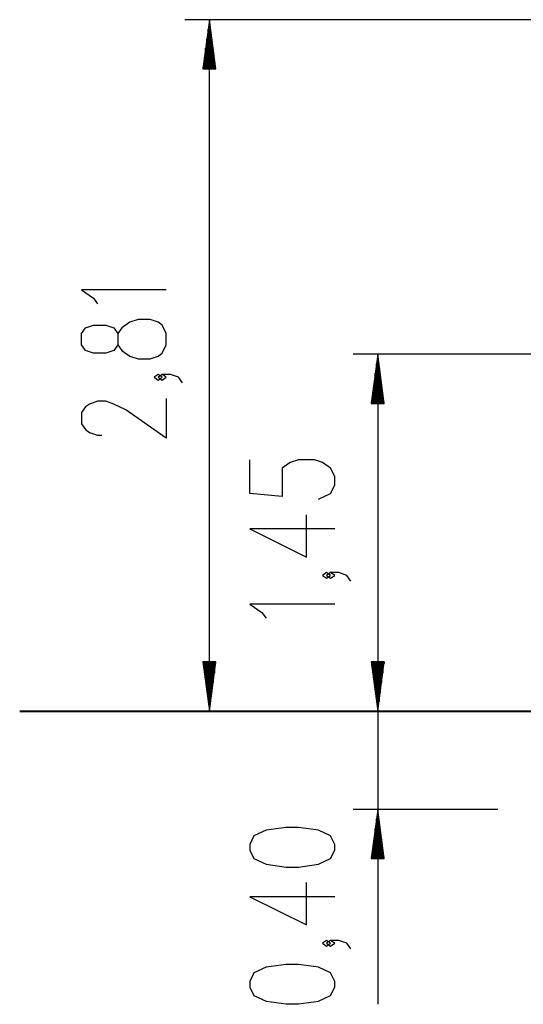
# Model space of a CAD drawing. Units: inches. Extents: x 1 to 99, y -22 to 121.
# Drawn here: x 18 to 39, y 75 to 115 of the extents above; entities that cross this region are included whole.
import ezdxf

# ---------------------------------------------------------------- set-up
doc = ezdxf.new("R2010")
doc.units = ezdxf.units.IN
doc.header["$MEASUREMENT"] = 0
doc.layers.add('Ebene 1', color=7, linetype='Continuous')

# ---------------------------------------------------------------- blocks, each defined once
blk = doc.blocks.new('block 2')
at = {"layer": 'Ebene 1', "color": 179, "lineweight": 25, "true_color": 0x1a171b}
for points in [[(46.81, 115.181), (25.131, 115.181)], [(26.131, 115.181), (25.867, 113.181)], [(26.131, 113.181), (26.131, 115.181)], [(26.131, 113.181), (26.131, 115.181)], [(26.394, 113.181), (26.131, 115.181)], [(26.131, 87.086), (26.131, 115.181)], [(26.08, 113.181), (26.08, 114.795)], [(26.182, 113.181), (26.182, 114.795)], [(26.029, 113.181), (26.029, 114.409)], [(26.233, 113.181), (26.233, 114.409)], [(25.978, 113.181), (25.978, 114.024)], [(26.283, 113.181), (26.283, 114.024)], [(25.877, 113.181), (25.877, 113.252)], [(25.877, 113.181), (25.877, 113.252)], [(25.928, 113.181), (25.928, 113.638)], [(26.334, 113.181), (26.334, 113.638)], [(26.385, 113.181), (26.385, 113.252)], [(26.385, 113.181), (26.385, 113.252)], [(25.867, 113.181), (26.394, 113.181)], [(24.381, 104.205), (20.936, 104.205), (21.428, 103.86), (21.592, 103.631)], [(24.381, 101.967), (24.381, 102.426), (24.217, 102.771), (24.053, 102.886), (23.725, 103.001), (23.233, 103.001), (22.904, 102.886), (22.576, 102.656), (22.412, 102.426), (22.412, 101.967), (22.248, 101.737), (21.92, 101.622), (21.428, 101.622), (21.099, 101.737), (20.936, 101.967), (20.936, 102.426), (21.099, 102.656), (21.428, 102.771), (21.92, 102.771), (22.248, 102.656), (22.412, 102.426)], [(22.412, 101.967), (22.576, 101.737), (22.904, 101.508), (23.233, 101.393), (23.725, 101.393), (24.053, 101.508), (24.217, 101.622), (24.381, 101.967)], [(40.458, 101.586), (31.971, 101.586)], [(32.971, 101.586), (32.707, 99.586)], [(32.971, 99.586), (32.971, 101.586)], [(32.971, 99.586), (32.971, 101.586)], [(33.234, 99.586), (32.971, 101.586)], [(32.971, 101.586), (32.971, 87.086)], [(32.92, 99.586), (32.92, 101.2)], [(33.021, 99.586), (33.021, 101.2)], [(24.217, 100.648), (24.053, 100.762), (23.889, 100.648), (24.053, 100.533), (24.217, 100.648), (24.217, 100.648)], [(25.037, 100.418), (24.873, 100.648), (24.545, 100.762), (24.217, 100.762), (24.053, 100.648), (24.217, 100.533), (24.381, 100.648), (24.217, 100.762)], [(32.869, 99.586), (32.869, 100.814)], [(33.072, 99.586), (33.072, 100.814)], [(32.767, 99.586), (32.767, 100.042)], [(32.818, 99.586), (32.818, 100.428)], [(33.123, 99.586), (33.123, 100.428)], [(33.174, 99.586), (33.174, 100.042)], [(24.381, 99.788), (24.381, 98.18), (22.74, 99.329), (22.248, 99.559), (21.92, 99.673), (21.592, 99.673), (21.264, 99.559), (21.099, 99.444), (20.936, 99.214), (20.936, 98.755), (21.099, 98.525), (21.264, 98.41), (21.592, 98.295), (21.756, 98.295)], [(32.717, 99.586), (32.717, 99.656)], [(32.717, 99.586), (32.717, 99.656)], [(33.225, 99.586), (33.225, 99.656)], [(33.225, 99.586), (33.225, 99.656)], [(32.707, 99.586), (33.234, 99.586)], [(30.564, 95.693), (31.056, 95.922), (31.221, 96.266), (31.221, 96.611), (31.056, 96.956), (30.728, 97.185), (30.4, 97.3), (29.744, 97.3), (29.416, 97.185), (29.088, 96.956), (29.088, 95.807), (27.775, 95.922), (27.775, 97.3)], [(32.971, 95.836), (32.971, 75.166)], [(31.221, 94.488), (27.775, 94.488), (30.072, 93.34), (30.072, 95.062)], [(31.056, 92.595), (30.892, 92.71), (30.728, 92.595), (30.892, 92.48), (31.056, 92.595), (31.056, 92.595)], [(31.877, 92.365), (31.713, 92.595), (31.385, 92.71), (31.056, 92.71), (30.892, 92.595), (31.056, 92.48), (31.221, 92.595), (31.056, 92.71)], [(31.221, 91.429), (27.775, 91.429), (28.267, 91.085), (28.432, 90.855)], [(25.867, 89.086), (26.131, 87.086)], [(26.394, 89.086), (25.867, 89.086)], [(25.877, 89.086), (25.877, 89.015)], [(25.877, 89.086), (25.877, 89.015)], [(25.928, 89.086), (25.928, 88.629)], [(25.978, 89.086), (25.978, 88.243)], [(26.029, 89.086), (26.029, 87.857)], [(26.08, 89.086), (26.08, 87.472)], [(26.131, 89.086), (26.131, 87.086)], [(26.131, 89.086), (26.131, 87.086)], [(26.131, 87.086), (26.394, 89.086)], [(26.182, 89.086), (26.182, 87.472)], [(26.233, 89.086), (26.233, 87.857)], [(26.283, 89.086), (26.283, 88.243)], [(26.334, 89.086), (26.334, 88.629)], [(26.385, 89.086), (26.385, 89.015)], [(26.385, 89.086), (26.385, 89.015)], [(32.707, 89.086), (32.971, 87.086)], [(33.234, 89.086), (32.707, 89.086)], [(32.707, 89.086), (32.971, 87.086)], [(33.234, 89.086), (32.707, 89.086)], [(32.717, 89.086), (32.717, 89.015)], [(32.717, 89.086), (32.717, 89.015)], [(32.717, 89.086), (32.717, 89.015)], [(32.717, 89.086), (32.717, 89.015)], [(32.767, 89.086), (32.767, 88.629)], [(32.767, 89.086), (32.767, 88.629)], [(32.818, 89.086), (32.818, 88.243)], [(32.818, 89.086), (32.818, 88.243)], [(32.869, 89.086), (32.869, 87.857)], [(32.869, 89.086), (32.869, 87.857)], [(32.92, 89.086), (32.92, 87.472)], [(32.92, 89.086), (32.92, 87.472)], [(32.971, 89.086), (32.971, 87.086)], [(32.971, 89.086), (32.971, 87.086)], [(32.971, 87.086), (33.234, 89.086)], [(32.971, 89.086), (32.971, 87.086)], [(32.971, 89.086), (32.971, 87.086)], [(32.971, 87.086), (33.234, 89.086)], [(33.021, 89.086), (33.021, 87.472)], [(33.021, 89.086), (33.021, 87.472)], [(33.072, 89.086), (33.072, 87.857)], [(33.072, 89.086), (33.072, 87.857)], [(33.123, 89.086), (33.123, 88.243)], [(33.123, 89.086), (33.123, 88.243)], [(33.174, 89.086), (33.174, 88.629)], [(33.174, 89.086), (33.174, 88.629)], [(33.225, 89.086), (33.225, 89.015)], [(33.225, 89.086), (33.225, 89.015)], [(33.225, 89.086), (33.225, 89.015)], [(33.225, 89.086), (33.225, 89.015)], [(35.118, 87.086), (25.131, 87.086)], [(35.118, 87.086), (31.971, 87.086)], [(33.555, 87.086), (31.971, 87.086)], [(37.852, 83.086), (31.971, 83.086)], [(32.971, 83.086), (32.707, 81.086)], [(32.971, 81.086), (32.971, 83.086)], [(32.971, 81.086), (32.971, 83.086)], [(33.234, 81.086), (32.971, 83.086)], [(32.92, 81.086), (32.92, 82.7)], [(33.021, 81.086), (33.021, 82.7)], [(31.221, 81.433), (31.221, 81.663), (31.056, 82.008), (30.564, 82.237), (29.744, 82.352), (29.252, 82.352), (28.432, 82.237), (27.939, 82.008), (27.775, 81.663), (27.775, 81.433), (27.939, 81.089), (28.432, 80.859), (29.252, 80.744), (29.744, 80.744), (30.564, 80.859), (31.056, 81.089), (31.221, 81.433), (31.221, 81.433)], [(32.869, 81.086), (32.869, 82.314)], [(33.072, 81.086), (33.072, 82.314)], [(32.818, 81.086), (32.818, 81.928)], [(33.123, 81.086), (33.123, 81.928)], [(32.767, 81.086), (32.767, 81.542)], [(33.174, 81.086), (33.174, 81.542)], [(32.707, 81.086), (33.234, 81.086)], [(32.717, 81.086), (32.717, 81.156)], [(32.717, 81.086), (32.717, 81.156)], [(33.225, 81.086), (33.225, 81.156)], [(33.225, 81.086), (33.225, 81.156)], [(31.221, 79.54), (27.775, 79.54), (30.072, 78.391), (30.072, 80.114)], [(31.056, 77.646), (30.892, 77.761), (30.728, 77.646), (30.892, 77.532), (31.056, 77.646), (31.056, 77.646)], [(31.877, 77.417), (31.713, 77.646), (31.385, 77.761), (31.056, 77.761), (30.892, 77.646), (31.056, 77.532), (31.221, 77.646), (31.056, 77.761)], [(31.221, 75.868), (31.221, 76.098), (31.056, 76.442), (30.564, 76.672), (29.744, 76.787), (29.252, 76.787), (28.432, 76.672), (27.939, 76.442), (27.775, 76.098), (27.775, 75.868), (27.939, 75.524), (28.432, 75.294), (29.252, 75.179), (29.744, 75.179), (30.564, 75.294), (31.056, 75.524), (31.221, 75.868), (31.221, 75.868)]]:
    blk.add_lwpolyline(points, dxfattribs=at)
at = {"layer": 'Ebene 1', "color": 179, "lineweight": 40, "true_color": 0x1a171b}
for points in [[(18.427, 87.086), (18.567, 87.086), (18.985, 87.086), (19.678, 87.086)], [(19.678, 87.086), (28.261, 87.086)], [(28.261, 87.086), (30.29, 87.086), (32.502, 87.086)], [(32.502, 87.086), (35.555, 87.086)], [(35.555, 87.086), (36.328, 87.086), (37.117, 87.086)], [(37.117, 87.086), (52.172, 87.086)]]:
    blk.add_lwpolyline(points, dxfattribs=at)

msp = doc.modelspace()

# ---------------------------------------------------------------- block references
at = {"layer": 'Ebene 1'}
msp.add_blockref('block 2', (0, 0), dxfattribs=at)

doc.saveas('drawing.dxf')
